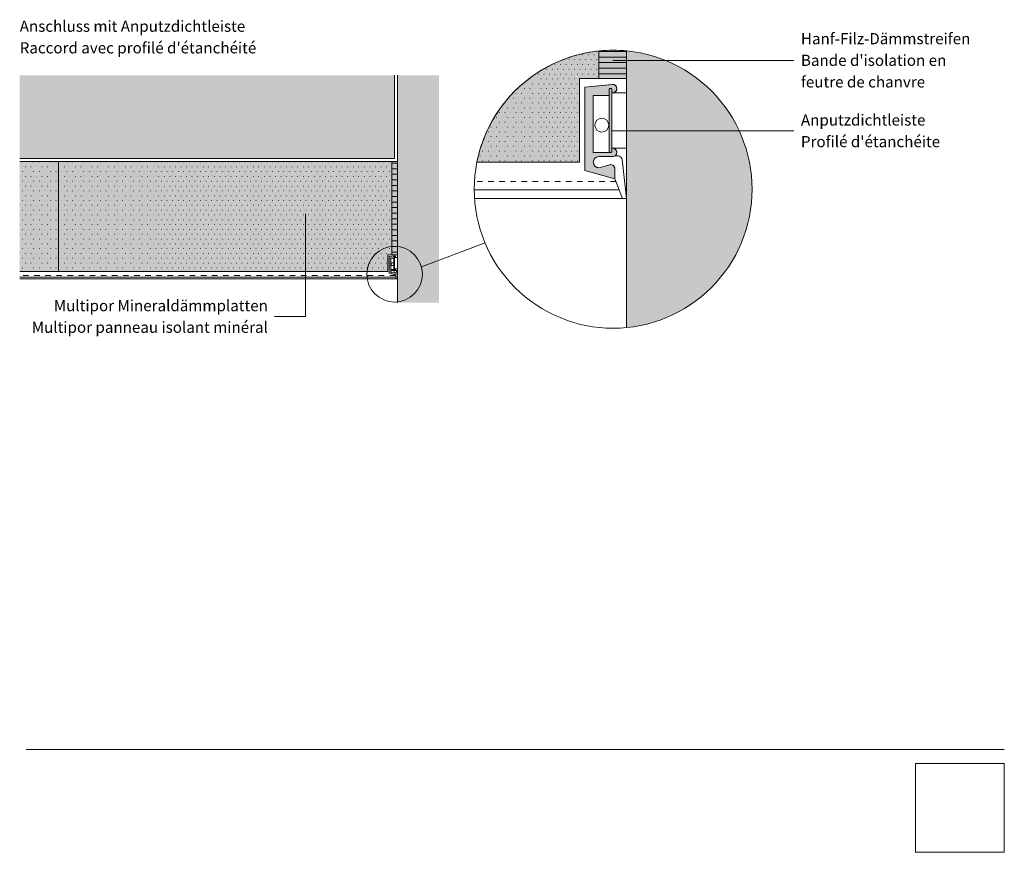
# Model space of a CAD drawing. Units: millimetres. Extents: x 243 to 598, y 264 to 936.
# Drawn here: x 243 to 598, y 264 to 563 of the extents above; entities that cross this region are included whole.
import ezdxf

# ---------------------------------------------------------------- set-up
doc = ezdxf.new("R2010")
doc.units = ezdxf.units.MM
doc.header["$LTSCALE"] = 2
doc.header["$PDMODE"] = 1
doc.header["$PDSIZE"] = -2
doc.linetypes.add('Ohne Titel-11', pattern=[1.999878, 0.999939, -0.999939])
for name, color, linetype, lineweight in [('0000 Linien', 7, 'Continuous', 18), ('0001 Schraffurenn', 7, 'Continuous', 18), ('0002 Beschriftung', 7, 'Continuous', 18), ('1', 7, 'Continuous', 18), ('Keine', 7, 'Continuous', 18)]:
    doc.layers.add(name, color=color, linetype=linetype, lineweight=lineweight)
doc.styles.add('Calibri (bold)', font='Calibri')
picture_1 = doc.add_image_def('image1.png', size_in_pixel=(709, 709))

# ---------------------------------------------------------------- blocks, each defined once
blk = doc.blocks.new('Gruppe-2')
at = {"layer": '0000 Linien', "linetype": 'Continuous', "lineweight": 0, "transparency": 33554687}
blk.add_hatch(color=7, dxfattribs=at).paths.add_polyline_path([(-21.5, -1088.9), (-21.5, -1088.9), (-21.5, -1110.9), (-21.5, -1111), (-21.5, -1111), (-21.5, -1111), (-21.5, -1111), (-21.5, -1111.1), (-21.5, -1111.1), (-21.4, -1111.1), (-21.4, -1111.1), (-21.4, -1111.2), (-21.4, -1111.2), (-21.4, -1111.2), (-21.4, -1111.2), (-21.4, -1111.2), (-21.4, -1111.3), (-21.3, -1111.3), (-21.3, -1111.3), (-21.3, -1111.3), (-21.3, -1111.3), (-21.3, -1111.3), (-21.3, -1111.4), (-21.2, -1111.4), (-21.2, -1111.4), (-21.2, -1111.4), (-21.2, -1111.4), (-21.1, -1111.4), (-21.1, -1111.4), (-21.1, -1111.4), (-21.1, -1111.4), (-21, -1111.4), (-21, -1111.4), (-21, -1111.4), (-21, -1111.4), (-20.9, -1111.4), (-20.9, -1111.4), (-20.9, -1111.4), (-20.9, -1111.4), (-20.9, -1111.4), (-20.8, -1111.4), (-20.8, -1111.4), (-20.8, -1111.4), (-20.8, -1111.4), (-20.7, -1111.4), (-20.7, -1111.4), (-20.7, -1111.4), (-20.7, -1111.3), (-20.7, -1111.3), (-20.6, -1111.3), (-20.6, -1111.3), (-20.6, -1111.3), (-20.6, -1111.3), (-20.6, -1111.2), (-20.6, -1111.2), (-20.5, -1111.2), (-20.5, -1111.2), (-20.5, -1111.2), (-20.5, -1111.1), (-20.5, -1111.1), (-20.5, -1111.1), (-20.5, -1111.1), (-20.5, -1111), (-20.5, -1111), (-20.5, -1111), (-20.5, -1111), (-20.5, -1110.9), (-20.5, -1088.9), (-20.5, -1088.9), (-20.5, -1088.9), (-20.5, -1088.9), (-20.5, -1088.8), (-20.5, -1088.8), (-20.5, -1088.8), (-20.5, -1088.8), (-20.5, -1088.8), (-20.5, -1088.7), (-20.5, -1088.7), (-20.5, -1088.7), (-20.6, -1088.7), (-20.6, -1088.6), (-20.6, -1088.6), (-20.6, -1088.6), (-20.6, -1088.6), (-20.6, -1088.6), (-20.7, -1088.6), (-20.7, -1088.5), (-20.7, -1088.5), (-20.7, -1088.5), (-20.7, -1088.5), (-20.8, -1088.5), (-20.8, -1088.5), (-20.8, -1088.5), (-20.8, -1088.5), (-20.9, -1088.5), (-20.9, -1088.5), (-20.9, -1088.5), (-20.9, -1088.4), (-20.9, -1088.4), (-21, -1088.4), (-21, -1088.4), (-21, -1088.4), (-21, -1088.5), (-21.1, -1088.5), (-21.1, -1088.5), (-21.1, -1088.5), (-21.1, -1088.5), (-21.2, -1088.5), (-21.2, -1088.5), (-21.2, -1088.5), (-21.2, -1088.5), (-21.3, -1088.5), (-21.3, -1088.5), (-21.3, -1088.6), (-21.3, -1088.6), (-21.3, -1088.6), (-21.3, -1088.6), (-21.4, -1088.6), (-21.4, -1088.6), (-21.4, -1088.7), (-21.4, -1088.7), (-21.4, -1088.7), (-21.4, -1088.7), (-21.4, -1088.8), (-21.4, -1088.8), (-21.5, -1088.8), (-21.5, -1088.8), (-21.5, -1088.8), (-21.5, -1088.9), (-21.5, -1088.9)])
at = {"layer": 'Keine', "linetype": 'Continuous', "lineweight": 0, "true_color": 0xeeeeee, "transparency": 33554687}
h = blk.add_hatch(color=7, dxfattribs=at)
edge = h.paths.add_edge_path()
edge.add_arc((-21, -1110.9), 0.5, 315, 360, ccw=False)
edge.add_arc((-21, -1110.9), 0.5, 270, 315, ccw=False)
edge.add_line((-21, -1111.4), (-27.2, -1111.4))
edge.add_line((-27.2, -1111.4), (-27.2, -1090.9))
edge.add_line((-27.2, -1090.9), (-21.5, -1090.9))
edge.add_line((-21.5, -1090.9), (-21.5, -1088.9))
edge.add_arc((-21, -1088.9), 0.5, 90, 180, ccw=False)
edge.add_arc((-21, -1088.9), 0.5, 0, 90, ccw=False)
edge.add_line((-20.5, -1088.9), (-20.5, -1089.9))
edge.add_line((-20.5, -1089.9), (-20.2, -1089.9))
edge.add_arc((-20.2, -1088.4), 1.5, 270, 333.8457)
edge.add_arc((-20.2, -1088.4), 1.5, 333.8457, 397.6913)
edge.add_arc((-20.2, -1088.4), 1.5, 37.6913, 101.537)
edge.add_line((-20.5, -1087), (-20.5, -1087))
edge.add_line((-20.5, -1087), (-30.2, -1087.9))
edge.add_line((-30.2, -1087.9), (-30.2, -1117.9))
edge.add_line((-30.2, -1117.9), (-19.4, -1120.9))
edge.add_line((-19.4, -1120.9), (-19.4, -1117.3))
edge.add_arc((-20.9, -1117.3), 1.5, 0, 60)
edge.add_arc((-20.9, -1117.3), 1.5, 60, 120)
edge.add_line((-21.6, -1116), (-25.2, -1116.9))
edge.add_arc((-25.2, -1114.9), 2, 180, 270, ccw=False)
edge.add_arc((-25.2, -1114.9), 2, 90, 180, ccw=False)
edge.add_line((-25.2, -1112.9), (-20.2, -1112.9))
edge.add_arc((-20.2, -1111.4), 1.5, 270, 360)
edge.add_arc((-20.2, -1111.4), 1.5, 360, 450)
edge.add_line((-20.2, -1109.9), (-20.5, -1109.9))
edge.add_line((-20.5, -1109.9), (-20.5, -1110.9))
at = {"layer": 'Keine', "linetype": 'Continuous', "lineweight": 0, "transparency": 33554687}
blk.add_hatch(color=7, dxfattribs=at).paths.add_polyline_path([(-21, -1111.4), (-21, -1111.4), (-21, -1111.4), (-21, -1111.4), (-21, -1111.4), (-21, -1111.4), (-21, -1111.4), (-21.1, -1111.4), (-21.1, -1111.4), (-21.1, -1111.4), (-21.1, -1111.4), (-21.1, -1111.4), (-21.1, -1111.4), (-21.1, -1111.4), (-21.1, -1111.4), (-21.2, -1111.4), (-21.2, -1111.4), (-21.2, -1111.4), (-21.2, -1111.4), (-21.2, -1111.4), (-21.2, -1111.4), (-21.2, -1111.4), (-21.2, -1111.4), (-21.2, -1111.4), (-21.3, -1111.4), (-21.3, -1111.4), (-21.3, -1111.3), (-21.3, -1111.3), (-21.3, -1111.3), (-21.3, -1111.3), (-21.3, -1111.3), (-21.3, -1111.3), (-21.3, -1111.3), (-21.3, -1111.3), (-21.3, -1111.3), (-21.4, -1111.3), (-21.4, -1111.3), (-21.4, -1111.3), (-21.4, -1111.2), (-21.4, -1111.2), (-21.4, -1111.2), (-21.4, -1111.2), (-21.4, -1111.2), (-21.4, -1111.2), (-21.4, -1111.2), (-21.4, -1111.2), (-21.4, -1111.2), (-21.4, -1111.1), (-21.4, -1111.1), (-21.4, -1111.1), (-21.4, -1111.1), (-21.4, -1111.1), (-21.5, -1111.1), (-21.5, -1111.1), (-21.5, -1111.1), (-21.5, -1111.1), (-21.5, -1111), (-21.5, -1111), (-21.5, -1111), (-21.5, -1111), (-21.5, -1111), (-21.5, -1111), (-21.5, -1111), (-21.5, -1111), (-21.5, -1110.9)])
at = {"layer": '0000 Linien', "linetype": 'Continuous', "lineweight": 13, "transparency": 33554687}
for p, q in [((-20.2, -1086.9), (-30.2, -1087.9)), ((-30.2, -1087.9), (-30.2, -1117.9)), ((-27.2, -1111.4), (-27.2, -1090.9)), ((-27.2, -1090.9), (-21.5, -1090.9)), ((-21.5, -1088.9), (-21.5, -1110.9)), ((-20.5, -1088.9), (-20.5, -1110.9)), ((-15.2, -1089.9), (-20.5, -1089.9)), ((-15.2, -1089.9), (-15.2, -1109.9)), ((-20.2, -1112.9), (-25.2, -1112.9)), ((-21.6, -1116), (-25.2, -1116.9)), ((-21.5, -1111.4), (-21, -1111.4)), ((-15.2, -1109.9), (-20.5, -1109.9)), ((-16.8, -1114), (-15.2, -1127.9)), ((-19.4, -1120.9), (-30.2, -1117.9)), ((-19.4, -1117.3), (-19.4, -1120.9)), ((-19.4, -1120.9), (-16.7, -1127.9)), ((-16.7, -1127.9), (-15.2, -1127.9))]:
    blk.add_line(p, q, dxfattribs=at)
at = {"layer": '0000 Linien', "linetype": 'Continuous', "lineweight": 13, "transparency": 33554687, "flags": 128}
blk.add_lwpolyline([(-21.5, -1088.9), (-21.5, -1088.9), (-21.5, -1110.9), (-21.5, -1111), (-21.5, -1111), (-21.5, -1111), (-21.5, -1111), (-21.5, -1111.1), (-21.5, -1111.1), (-21.4, -1111.1), (-21.4, -1111.1), (-21.4, -1111.2), (-21.4, -1111.2), (-21.4, -1111.2), (-21.4, -1111.2), (-21.4, -1111.2), (-21.4, -1111.3), (-21.3, -1111.3), (-21.3, -1111.3), (-21.3, -1111.3), (-21.3, -1111.3), (-21.3, -1111.3), (-21.3, -1111.4), (-21.2, -1111.4), (-21.2, -1111.4), (-21.2, -1111.4), (-21.2, -1111.4), (-21.1, -1111.4), (-21.1, -1111.4), (-21.1, -1111.4), (-21.1, -1111.4), (-21, -1111.4), (-21, -1111.4), (-21, -1111.4), (-21, -1111.4), (-20.9, -1111.4), (-20.9, -1111.4), (-20.9, -1111.4), (-20.9, -1111.4), (-20.9, -1111.4), (-20.8, -1111.4), (-20.8, -1111.4), (-20.8, -1111.4), (-20.8, -1111.4), (-20.7, -1111.4), (-20.7, -1111.4), (-20.7, -1111.4), (-20.7, -1111.3), (-20.7, -1111.3), (-20.6, -1111.3), (-20.6, -1111.3), (-20.6, -1111.3), (-20.6, -1111.3), (-20.6, -1111.2), (-20.6, -1111.2), (-20.5, -1111.2), (-20.5, -1111.2), (-20.5, -1111.2), (-20.5, -1111.1), (-20.5, -1111.1), (-20.5, -1111.1), (-20.5, -1111.1), (-20.5, -1111), (-20.5, -1111), (-20.5, -1111), (-20.5, -1111), (-20.5, -1110.9), (-20.5, -1088.9), (-20.5, -1088.9), (-20.5, -1088.9), (-20.5, -1088.9), (-20.5, -1088.8), (-20.5, -1088.8), (-20.5, -1088.8), (-20.5, -1088.8), (-20.5, -1088.8), (-20.5, -1088.7), (-20.5, -1088.7), (-20.5, -1088.7), (-20.6, -1088.7), (-20.6, -1088.6), (-20.6, -1088.6), (-20.6, -1088.6), (-20.6, -1088.6), (-20.6, -1088.6), (-20.7, -1088.6), (-20.7, -1088.5), (-20.7, -1088.5), (-20.7, -1088.5), (-20.7, -1088.5), (-20.8, -1088.5), (-20.8, -1088.5), (-20.8, -1088.5), (-20.8, -1088.5), (-20.9, -1088.5), (-20.9, -1088.5), (-20.9, -1088.5), (-20.9, -1088.4), (-20.9, -1088.4), (-21, -1088.4), (-21, -1088.4), (-21, -1088.4), (-21, -1088.5), (-21.1, -1088.5), (-21.1, -1088.5), (-21.1, -1088.5), (-21.1, -1088.5), (-21.2, -1088.5), (-21.2, -1088.5), (-21.2, -1088.5), (-21.2, -1088.5), (-21.3, -1088.5), (-21.3, -1088.5), (-21.3, -1088.6), (-21.3, -1088.6), (-21.3, -1088.6), (-21.3, -1088.6), (-21.4, -1088.6), (-21.4, -1088.6), (-21.4, -1088.7), (-21.4, -1088.7), (-21.4, -1088.7), (-21.4, -1088.7), (-21.4, -1088.8), (-21.4, -1088.8), (-21.5, -1088.8), (-21.5, -1088.8), (-21.5, -1088.8), (-21.5, -1088.9), (-21.5, -1088.9)], close=True, dxfattribs=at)
at = {"layer": '0000 Linien', "linetype": 'Continuous', "lineweight": 13, "transparency": 33554687}
for centre, radius, start, end in [((-20.2, -1088.4), 1.5, 270, 90), ((-25.2, -1114.9), 2, 90, 270), ((-20.9, -1117.3), 1.5, 0, 120), ((-20.2, -1111.4), 1.5, 270, 90), ((-18.7, -1114.6), 2, 17.3021, 113.439)]:
    blk.add_arc(centre, radius, start, end, dxfattribs=at)
at = {"layer": '0001 Schraffurenn', "color": 7, "linetype": 'Continuous', "lineweight": 13, "transparency": 33554687, "flags": 128}
for points in [[(-30.2, -1117.9), (-19.4, -1120.9), (-19.4, -1117.3, 0.57735), (-21.6, -1116), (-25.2, -1116.9), (-25.2, -1116.9, -0.414214), (-27.2, -1114.9, -0.414214), (-25.2, -1112.9), (-20.2, -1112.9, 0.414214), (-18.7, -1111.4, 0.414214), (-20.2, -1109.9), (-20.5, -1109.9), (-20.5, -1110.9, -0.414214), (-21, -1111.4), (-27.2, -1111.4), (-27.2, -1090.9), (-21.5, -1090.9), (-21.5, -1088.9, -0.414214), (-21, -1088.4, -0.414214), (-20.5, -1088.9), (-20.5, -1089.9), (-20.2, -1089.9, 0.414214), (-18.7, -1088.4, 0.414214), (-20.2, -1086.9), (-30.2, -1087.9)], [(-27.2, -1090.9), (-27.2, -1111.4), (-21, -1111.4, -0.414214), (-21.5, -1110.9), (-21.5, -1090.9)], [(-21.5, -1110.9, 0.414214), (-21, -1111.4, 0.414214), (-20.5, -1110.9), (-20.5, -1088.9, 0.414214), (-21, -1088.4, 0.414214), (-21.5, -1088.9)], [(-15.2, -1127.9), (-16.8, -1114, 0.445945), (-19.5, -1112.8, -0.122125), (-20.2, -1112.9), (-25.2, -1112.9, 0.414214), (-27.2, -1114.9, 0.414214), (-25.2, -1116.9), (-21.6, -1116, -0.57735), (-19.4, -1117.3), (-19.4, -1120.9), (-16.7, -1127.9)]]:
    blk.add_lwpolyline(points, format="xyb", close=True, dxfattribs=at)
blk.add_lwpolyline([(-20.5, -1089.9), (-20.5, -1109.9), (-15.2, -1109.9), (-15.2, -1089.9)], close=True, dxfattribs=at)
at = {"layer": '0002 Beschriftung', "linetype": 'Continuous', "lineweight": 13, "transparency": 33554687, "flags": 128}
blk.add_lwpolyline([(-24.1, -1099.1), (-25, -1099.3), (-25.8, -1099.8), (-26.4, -1100.7), (-26.6, -1101.6), (-26.4, -1102.6), (-25.8, -1103.4), (-25, -1103.9), (-24.1, -1104.1), (-23.1, -1103.9), (-22.3, -1103.4), (-21.8, -1102.6), (-21.6, -1101.6), (-21.8, -1100.7), (-22.3, -1099.8), (-23.1, -1099.3)], close=True, dxfattribs=at)
at = {"layer": '0002 Beschriftung', "linetype": 'Continuous', "lineweight": 13, "transparency": 33554687}
blk.add_circle((-24.1, -1101.6), 2.5, dxfattribs=at)
at = {"layer": 'Keine', "color": 7, "linetype": 'Continuous', "lineweight": 13, "transparency": 33554687, "flags": 128}
blk.add_lwpolyline([(-20.5, -1110.9, -0.198912), (-20.6, -1111.3, -0.198912), (-21, -1111.4), (-27.2, -1111.4), (-27.2, -1090.9), (-21.5, -1090.9), (-21.5, -1088.9, -0.414214), (-21, -1088.4, -0.414214), (-20.5, -1088.9), (-20.5, -1089.9), (-20.2, -1089.9, 0.286017), (-18.8, -1089.1, 0.286017), (-19, -1087.5, 0.286017), (-20.5, -1087), (-20.5, -1087), (-30.2, -1087.9), (-30.2, -1117.9), (-19.4, -1120.9), (-19.4, -1117.3, 0.267949), (-20.1, -1116, 0.267949), (-21.6, -1116), (-25.2, -1116.9, -0.414214), (-27.2, -1114.9, -0.414214), (-25.2, -1112.9), (-20.2, -1112.9, 0.414214), (-18.7, -1111.4, 0.414214), (-20.2, -1109.9), (-20.5, -1109.9)], format="xyb", close=True, dxfattribs=at)
blk.add_lwpolyline([(-21, -1111.4), (-21, -1111.4), (-21, -1111.4), (-21, -1111.4), (-21, -1111.4), (-21, -1111.4), (-21, -1111.4), (-21.1, -1111.4), (-21.1, -1111.4), (-21.1, -1111.4), (-21.1, -1111.4), (-21.1, -1111.4), (-21.1, -1111.4), (-21.1, -1111.4), (-21.1, -1111.4), (-21.2, -1111.4), (-21.2, -1111.4), (-21.2, -1111.4), (-21.2, -1111.4), (-21.2, -1111.4), (-21.2, -1111.4), (-21.2, -1111.4), (-21.2, -1111.4), (-21.2, -1111.4), (-21.3, -1111.4), (-21.3, -1111.4), (-21.3, -1111.3), (-21.3, -1111.3), (-21.3, -1111.3), (-21.3, -1111.3), (-21.3, -1111.3), (-21.3, -1111.3), (-21.3, -1111.3), (-21.3, -1111.3), (-21.3, -1111.3), (-21.4, -1111.3), (-21.4, -1111.3), (-21.4, -1111.3), (-21.4, -1111.2), (-21.4, -1111.2), (-21.4, -1111.2), (-21.4, -1111.2), (-21.4, -1111.2), (-21.4, -1111.2), (-21.4, -1111.2), (-21.4, -1111.2), (-21.4, -1111.2), (-21.4, -1111.1), (-21.4, -1111.1), (-21.4, -1111.1), (-21.4, -1111.1), (-21.4, -1111.1), (-21.5, -1111.1), (-21.5, -1111.1), (-21.5, -1111.1), (-21.5, -1111.1), (-21.5, -1111), (-21.5, -1111), (-21.5, -1111), (-21.5, -1111), (-21.5, -1111), (-21.5, -1111), (-21.5, -1111), (-21.5, -1111), (-21.5, -1110.9)], dxfattribs=at)
blk = doc.blocks.new('Gruppe-5')
at = {"layer": '0000 Linien', "linetype": 'Continuous', "lineweight": 0, "transparency": 33554687}
blk.add_hatch(color=7, dxfattribs=at).paths.add_polyline_path([(73.14, -157.65), (73.14, -157.67), (73.14, -179.67), (73.14, -179.7), (73.14, -179.72), (73.14, -179.75), (73.15, -179.77), (73.15, -179.8), (73.16, -179.82), (73.17, -179.84), (73.18, -179.87), (73.19, -179.89), (73.2, -179.91), (73.21, -179.93), (73.22, -179.95), (73.24, -179.97), (73.25, -179.99), (73.27, -180.01), (73.29, -180.03), (73.3, -180.05), (73.32, -180.06), (73.34, -180.08), (73.36, -180.09), (73.38, -180.1), (73.4, -180.12), (73.43, -180.13), (73.45, -180.14), (73.47, -180.15), (73.49, -180.15), (73.52, -180.16), (73.54, -180.17), (73.57, -180.17), (73.59, -180.17), (73.61, -180.17), (73.64, -180.17), (73.66, -180.17), (73.69, -180.17), (73.71, -180.17), (73.74, -180.17), (73.76, -180.16), (73.78, -180.15), (73.81, -180.15), (73.83, -180.14), (73.85, -180.13), (73.87, -180.12), (73.9, -180.1), (73.92, -180.09), (73.94, -180.08), (73.96, -180.06), (73.97, -180.05), (73.99, -180.03), (74.01, -180.01), (74.03, -179.99), (74.04, -179.97), (74.05, -179.95), (74.07, -179.93), (74.08, -179.91), (74.09, -179.89), (74.1, -179.87), (74.11, -179.84), (74.12, -179.82), (74.12, -179.8), (74.13, -179.77), (74.13, -179.75), (74.14, -179.72), (74.14, -179.7), (74.14, -179.67), (74.14, -157.67), (74.14, -157.65), (74.14, -157.63), (74.13, -157.6), (74.13, -157.58), (74.12, -157.55), (74.12, -157.53), (74.11, -157.51), (74.1, -157.48), (74.09, -157.46), (74.08, -157.44), (74.07, -157.42), (74.05, -157.4), (74.04, -157.38), (74.03, -157.36), (74.01, -157.34), (73.99, -157.32), (73.97, -157.3), (73.96, -157.29), (73.94, -157.27), (73.92, -157.26), (73.9, -157.25), (73.87, -157.23), (73.85, -157.22), (73.83, -157.21), (73.81, -157.2), (73.78, -157.2), (73.76, -157.19), (73.74, -157.18), (73.71, -157.18), (73.69, -157.18), (73.66, -157.18), (73.64, -157.17), (73.61, -157.18), (73.59, -157.18), (73.57, -157.18), (73.54, -157.18), (73.52, -157.19), (73.49, -157.2), (73.47, -157.2), (73.45, -157.21), (73.43, -157.22), (73.4, -157.23), (73.38, -157.25), (73.36, -157.26), (73.34, -157.27), (73.32, -157.29), (73.3, -157.3), (73.29, -157.32), (73.27, -157.34), (73.25, -157.36), (73.24, -157.38), (73.22, -157.4), (73.21, -157.42), (73.2, -157.44), (73.19, -157.46), (73.18, -157.48), (73.17, -157.51), (73.16, -157.53), (73.15, -157.55), (73.15, -157.58), (73.14, -157.6), (73.14, -157.63)])
at = {"layer": 'Keine', "linetype": 'Continuous', "lineweight": 0, "true_color": 0xeeeeee, "transparency": 33554687}
h = blk.add_hatch(color=7, dxfattribs=at)
edge = h.paths.add_edge_path()
edge.add_arc((73.64, -179.67), 0.5, 315, 360, ccw=False)
edge.add_arc((73.64, -179.67), 0.5, 270, 315, ccw=False)
edge.add_line((73.64, -180.17), (67.44, -180.17))
edge.add_line((67.44, -180.17), (67.44, -159.67))
edge.add_line((67.44, -159.67), (73.14, -159.67))
edge.add_line((73.14, -159.67), (73.14, -157.67))
edge.add_arc((73.64, -157.67), 0.5, 90, 180, ccw=False)
edge.add_arc((73.64, -157.67), 0.5, 0, 90, ccw=False)
edge.add_line((74.14, -157.67), (74.14, -158.67))
edge.add_line((74.14, -158.67), (74.44, -158.67))
edge.add_arc((74.44, -157.17), 1.5, 270, 333.8457)
edge.add_arc((74.44, -157.17), 1.5, 333.8457, 397.6913)
edge.add_arc((74.44, -157.17), 1.5, 37.6913, 101.537)
edge.add_line((74.14, -155.7), (74.14, -155.7))
edge.add_line((74.14, -155.7), (64.44, -156.67))
edge.add_line((64.44, -156.67), (64.44, -186.67))
edge.add_line((64.44, -186.67), (75.22, -189.64))
edge.add_line((75.22, -189.64), (75.22, -186.03))
edge.add_arc((73.72, -186.03), 1.5, 0, 60)
edge.add_arc((73.72, -186.03), 1.5, 60, 120)
edge.add_line((72.97, -184.73), (69.44, -185.67))
edge.add_arc((69.44, -183.67), 2, 180, 270, ccw=False)
edge.add_arc((69.44, -183.67), 2, 90, 180, ccw=False)
edge.add_line((69.44, -181.67), (74.44, -181.67))
edge.add_arc((74.44, -180.17), 1.5, 270, 360)
edge.add_arc((74.44, -180.17), 1.5, 360, 450)
edge.add_line((74.44, -178.67), (74.14, -178.67))
edge.add_line((74.14, -178.67), (74.14, -179.67))
at = {"layer": 'Keine', "linetype": 'Continuous', "lineweight": 0, "transparency": 33554687}
blk.add_hatch(color=7, dxfattribs=at).paths.add_polyline_path([(73.64, -180.17), (73.63, -180.17), (73.61, -180.17), (73.6, -180.17), (73.59, -180.17), (73.58, -180.17), (73.57, -180.17), (73.55, -180.17), (73.54, -180.17), (73.53, -180.16), (73.52, -180.16), (73.51, -180.16), (73.49, -180.15), (73.48, -180.15), (73.47, -180.15), (73.46, -180.14), (73.45, -180.14), (73.44, -180.13), (73.43, -180.13), (73.41, -180.12), (73.4, -180.12), (73.39, -180.11), (73.38, -180.1), (73.37, -180.1), (73.36, -180.09), (73.35, -180.08), (73.34, -180.08), (73.33, -180.07), (73.32, -180.06), (73.31, -180.05), (73.3, -180.05), (73.29, -180.04), (73.29, -180.03), (73.28, -180.02), (73.27, -180.01), (73.26, -180), (73.25, -179.99), (73.24, -179.98), (73.24, -179.97), (73.23, -179.96), (73.22, -179.95), (73.22, -179.94), (73.21, -179.93), (73.2, -179.92), (73.2, -179.91), (73.19, -179.9), (73.19, -179.89), (73.18, -179.88), (73.18, -179.87), (73.17, -179.85), (73.17, -179.84), (73.16, -179.83), (73.16, -179.82), (73.16, -179.81), (73.15, -179.8), (73.15, -179.78), (73.15, -179.77), (73.15, -179.76), (73.14, -179.75), (73.14, -179.74), (73.14, -179.72), (73.14, -179.71), (73.14, -179.7), (73.14, -179.69), (73.14, -179.67)])
at = {"layer": '0000 Linien', "linetype": 'Continuous', "transparency": 33554687}
for p, q in [((74.44, -155.67), (64.44, -156.67)), ((64.44, -156.67), (64.44, -186.67)), ((73.14, -157.67), (73.14, -179.67)), ((74.14, -157.67), (74.14, -179.67)), ((79.44, -158.67), (74.14, -158.67)), ((79.44, -158.67), (79.44, -178.67)), ((67.44, -180.17), (67.44, -159.67)), ((67.44, -159.67), (73.14, -159.67)), ((73.14, -180.17), (73.64, -180.17)), ((79.44, -178.67), (74.14, -178.67)), ((74.44, -181.67), (69.44, -181.67)), ((77.84, -182.74), (79.44, -196.67)), ((75.22, -189.64), (64.44, -186.67)), ((72.97, -184.73), (69.44, -185.67)), ((75.22, -186.03), (75.22, -189.64)), ((75.22, -189.64), (77.94, -196.67)), ((77.94, -196.67), (79.44, -196.67))]:
    blk.add_line(p, q, dxfattribs=at)
at = {"layer": '0000 Linien', "linetype": 'Continuous', "transparency": 33554687, "flags": 128}
blk.add_lwpolyline([(73.14, -157.65), (73.14, -157.67), (73.14, -179.67), (73.14, -179.7), (73.14, -179.72), (73.14, -179.75), (73.15, -179.77), (73.15, -179.8), (73.16, -179.82), (73.17, -179.84), (73.18, -179.87), (73.19, -179.89), (73.2, -179.91), (73.21, -179.93), (73.22, -179.95), (73.24, -179.97), (73.25, -179.99), (73.27, -180.01), (73.29, -180.03), (73.3, -180.05), (73.32, -180.06), (73.34, -180.08), (73.36, -180.09), (73.38, -180.1), (73.4, -180.12), (73.43, -180.13), (73.45, -180.14), (73.47, -180.15), (73.49, -180.15), (73.52, -180.16), (73.54, -180.17), (73.57, -180.17), (73.59, -180.17), (73.61, -180.17), (73.64, -180.17), (73.66, -180.17), (73.69, -180.17), (73.71, -180.17), (73.74, -180.17), (73.76, -180.16), (73.78, -180.15), (73.81, -180.15), (73.83, -180.14), (73.85, -180.13), (73.87, -180.12), (73.9, -180.1), (73.92, -180.09), (73.94, -180.08), (73.96, -180.06), (73.97, -180.05), (73.99, -180.03), (74.01, -180.01), (74.03, -179.99), (74.04, -179.97), (74.05, -179.95), (74.07, -179.93), (74.08, -179.91), (74.09, -179.89), (74.1, -179.87), (74.11, -179.84), (74.12, -179.82), (74.12, -179.8), (74.13, -179.77), (74.13, -179.75), (74.14, -179.72), (74.14, -179.7), (74.14, -179.67), (74.14, -157.67), (74.14, -157.65), (74.14, -157.63), (74.13, -157.6), (74.13, -157.58), (74.12, -157.55), (74.12, -157.53), (74.11, -157.51), (74.1, -157.48), (74.09, -157.46), (74.08, -157.44), (74.07, -157.42), (74.05, -157.4), (74.04, -157.38), (74.03, -157.36), (74.01, -157.34), (73.99, -157.32), (73.97, -157.3), (73.96, -157.29), (73.94, -157.27), (73.92, -157.26), (73.9, -157.25), (73.87, -157.23), (73.85, -157.22), (73.83, -157.21), (73.81, -157.2), (73.78, -157.2), (73.76, -157.19), (73.74, -157.18), (73.71, -157.18), (73.69, -157.18), (73.66, -157.18), (73.64, -157.17), (73.61, -157.18), (73.59, -157.18), (73.57, -157.18), (73.54, -157.18), (73.52, -157.19), (73.49, -157.2), (73.47, -157.2), (73.45, -157.21), (73.43, -157.22), (73.4, -157.23), (73.38, -157.25), (73.36, -157.26), (73.34, -157.27), (73.32, -157.29), (73.3, -157.3), (73.29, -157.32), (73.27, -157.34), (73.25, -157.36), (73.24, -157.38), (73.22, -157.4), (73.21, -157.42), (73.2, -157.44), (73.19, -157.46), (73.18, -157.48), (73.17, -157.51), (73.16, -157.53), (73.15, -157.55), (73.15, -157.58), (73.14, -157.6), (73.14, -157.63)], close=True, dxfattribs=at)
at = {"layer": '0000 Linien', "linetype": 'Continuous', "transparency": 33554687}
for centre, radius, start, end in [((74.44, -157.17), 1.5, 270, 90), ((74.44, -180.17), 1.5, 270, 90), ((69.44, -183.67), 2, 90, 270), ((75.94, -183.34), 2, 17.3021, 113.439), ((73.72, -186.03), 1.5, 0, 120)]:
    blk.add_arc(centre, radius, start, end, dxfattribs=at)
at = {"layer": '0002 Beschriftung', "linetype": 'Continuous', "transparency": 33554687}
blk.add_circle((70.54, -170.34), 2.5, dxfattribs=at)
at = {"layer": 'Keine', "color": 7, "linetype": 'Continuous', "lineweight": 18, "transparency": 33554687, "flags": 128}
blk.add_lwpolyline([(74.14, -179.67, -0.198912), (73.99, -180.03, -0.198912), (73.64, -180.17), (67.44, -180.17), (67.44, -159.67), (73.14, -159.67), (73.14, -157.67, -0.414214), (73.64, -157.17, -0.414214), (74.14, -157.67), (74.14, -158.67), (74.44, -158.67, 0.286017), (75.79, -157.84, 0.286017), (75.63, -156.26, 0.286017), (74.14, -155.7), (74.14, -155.7), (64.44, -156.67), (64.44, -186.67), (75.22, -189.64), (75.22, -186.03, 0.267949), (74.47, -184.73, 0.267949), (72.97, -184.73), (69.44, -185.67, -0.414214), (67.44, -183.67, -0.414214), (69.44, -181.67), (74.44, -181.67, 0.414214), (75.94, -180.17, 0.414214), (74.44, -178.67), (74.14, -178.67)], format="xyb", close=True, dxfattribs=at)
blk.add_lwpolyline([(73.64, -180.17), (73.63, -180.17), (73.61, -180.17), (73.6, -180.17), (73.59, -180.17), (73.58, -180.17), (73.57, -180.17), (73.55, -180.17), (73.54, -180.17), (73.53, -180.16), (73.52, -180.16), (73.51, -180.16), (73.49, -180.15), (73.48, -180.15), (73.47, -180.15), (73.46, -180.14), (73.45, -180.14), (73.44, -180.13), (73.43, -180.13), (73.41, -180.12), (73.4, -180.12), (73.39, -180.11), (73.38, -180.1), (73.37, -180.1), (73.36, -180.09), (73.35, -180.08), (73.34, -180.08), (73.33, -180.07), (73.32, -180.06), (73.31, -180.05), (73.3, -180.05), (73.29, -180.04), (73.29, -180.03), (73.28, -180.02), (73.27, -180.01), (73.26, -180), (73.25, -179.99), (73.24, -179.98), (73.24, -179.97), (73.23, -179.96), (73.22, -179.95), (73.22, -179.94), (73.21, -179.93), (73.2, -179.92), (73.2, -179.91), (73.19, -179.9), (73.19, -179.89), (73.18, -179.88), (73.18, -179.87), (73.17, -179.85), (73.17, -179.84), (73.16, -179.83), (73.16, -179.82), (73.16, -179.81), (73.15, -179.8), (73.15, -179.78), (73.15, -179.77), (73.15, -179.76), (73.14, -179.75), (73.14, -179.74), (73.14, -179.72), (73.14, -179.71), (73.14, -179.7), (73.14, -179.69), (73.14, -179.67)], dxfattribs=at)
blk = doc.blocks.new('Gruppe-6')
at = {"layer": 'Keine', "linetype": 'Continuous', "lineweight": 0, "true_color": 0xffffcc, "transparency": 33554687}
blk.add_hatch(color=7, dxfattribs=at).paths.add_polyline_path([(25.83, -182.45), (25.57, -183.65), (25.57, -183.67), (62.44, -183.67), (62.44, -153.5), (79.44, -153.5), (79.44, -143.64), (78.29, -143.54), (77.06, -143.46), (75.84, -143.42), (74.61, -143.4), (73.38, -143.42), (72.16, -143.46), (70.93, -143.54), (69.71, -143.64), (68.49, -143.78), (67.28, -143.94), (66.06, -144.14), (64.86, -144.36), (63.66, -144.62), (62.46, -144.9), (61.28, -145.21), (60.1, -145.56), (58.93, -145.93), (57.77, -146.33), (56.62, -146.75), (55.48, -147.21), (54.35, -147.69), (53.23, -148.2), (52.13, -148.74), (51.04, -149.31), (49.97, -149.9), (48.91, -150.52), (47.86, -151.16), (46.83, -151.83), (45.82, -152.52), (44.83, -153.24), (43.85, -153.99), (42.89, -154.75), (41.95, -155.54), (41.03, -156.36), (40.13, -157.19), (39.26, -158.05), (38.4, -158.93), (37.56, -159.83), (36.75, -160.74), (35.96, -161.68), (35.19, -162.64), (34.45, -163.62), (33.73, -164.61), (33.04, -165.62), (32.37, -166.65), (31.73, -167.7), (31.11, -168.76), (30.52, -169.83), (29.95, -170.92), (29.41, -172.03), (28.9, -173.14), (28.42, -174.27), (27.96, -175.41), (27.53, -176.56), (27.14, -177.72), (26.76, -178.89), (26.42, -180.07), (26.11, -181.25)])
at = {"layer": 'Keine', "linetype": 'Continuous', "lineweight": 9, "transparency": 33554687}
h = blk.add_hatch(dxfattribs=at)
h.set_pattern_fill('Aufge_ Boden 1mm SRF', style=0, pattern_type=2)
h.set_pattern_definition([(0, (0, 0), (1, -1.732051), [0.1, -1.9])])
h.paths.add_polyline_path([(25.83, -182.45), (25.57, -183.65), (25.57, -183.67), (62.44, -183.67), (62.44, -153.5), (79.44, -153.5), (79.44, -143.64), (78.29, -143.54), (77.06, -143.46), (75.84, -143.42), (74.61, -143.4), (73.38, -143.42), (72.16, -143.46), (70.93, -143.54), (69.71, -143.64), (68.49, -143.78), (67.28, -143.94), (66.06, -144.14), (64.86, -144.36), (63.66, -144.62), (62.46, -144.9), (61.28, -145.21), (60.1, -145.56), (58.93, -145.93), (57.77, -146.33), (56.62, -146.75), (55.48, -147.21), (54.35, -147.69), (53.23, -148.2), (52.13, -148.74), (51.04, -149.31), (49.97, -149.9), (48.91, -150.52), (47.86, -151.16), (46.83, -151.83), (45.82, -152.52), (44.83, -153.24), (43.85, -153.99), (42.89, -154.75), (41.95, -155.54), (41.03, -156.36), (40.13, -157.19), (39.26, -158.05), (38.4, -158.93), (37.56, -159.83), (36.75, -160.74), (35.96, -161.68), (35.19, -162.64), (34.45, -163.62), (33.73, -164.61), (33.04, -165.62), (32.37, -166.65), (31.73, -167.7), (31.11, -168.76), (30.52, -169.83), (29.95, -170.92), (29.41, -172.03), (28.9, -173.14), (28.42, -174.27), (27.96, -175.41), (27.53, -176.56), (27.14, -177.72), (26.76, -178.89), (26.42, -180.07), (26.11, -181.25)])
at = {"layer": 'Keine', "linetype": 'Continuous', "lineweight": 0, "true_color": 0xeeeeee, "transparency": 33554687}
blk.add_hatch(color=7, dxfattribs=at).paths.add_polyline_path([(79.44, -243.17), (79.89, -243.13), (80.52, -243.06), (80.9, -243.01), (81.24, -242.97), (82.3, -242.82), (83.04, -242.7), (85.18, -242.28), (86.51, -241.97), (88.28, -241.52), (89.74, -241.07), (91.27, -240.56), (92.03, -240.29), (92.78, -240), (93.77, -239.6), (94.9, -239.11), (96.01, -238.6), (97.12, -238.06), (98.21, -237.5), (99.28, -236.91), (100.34, -236.29), (101.39, -235.65), (102.41, -234.98), (103.43, -234.28), (104.42, -233.56), (105.4, -232.82), (106.36, -232.05), (107.29, -231.26), (108.21, -230.45), (109.11, -229.62), (109.99, -228.76), (110.85, -227.88), (111.68, -226.98), (112.5, -226.06), (113.29, -225.12), (114.05, -224.16), (114.8, -223.19), (115.52, -222.19), (116.21, -221.18), (116.88, -220.15), (117.52, -219.11), (118.14, -218.05), (118.73, -216.97), (119.3, -215.88), (119.84, -214.78), (120.35, -213.67), (120.83, -212.54), (121.29, -211.4), (121.71, -210.25), (122.11, -209.09), (122.48, -207.92), (122.82, -206.74), (123.14, -205.55), (123.42, -204.36), (123.68, -203.16), (123.9, -201.95), (124.09, -200.74), (124.26, -199.52), (124.4, -198.3), (124.5, -197.08), (124.58, -195.86), (124.62, -194.63), (124.64, -193.4), (124.62, -192.18), (124.58, -190.95), (124.5, -189.73), (124.4, -188.5), (124.26, -187.28), (124.09, -186.07), (123.9, -184.86), (123.68, -183.65), (123.42, -182.45), (123.14, -181.25), (122.82, -180.07), (122.48, -178.89), (122.11, -177.72), (121.71, -176.56), (121.29, -175.41), (120.83, -174.27), (120.35, -173.14), (119.84, -172.03), (119.3, -170.92), (118.73, -169.83), (118.14, -168.76), (117.52, -167.7), (116.88, -166.65), (116.21, -165.62), (115.52, -164.61), (114.8, -163.62), (114.05, -162.64), (113.29, -161.68), (112.5, -160.74), (111.68, -159.83), (110.85, -158.93), (109.99, -158.05), (109.11, -157.19), (108.21, -156.36), (107.29, -155.54), (106.36, -154.75), (105.4, -153.99), (104.42, -153.24), (103.43, -152.52), (102.41, -151.83), (101.39, -151.16), (100.34, -150.52), (99.28, -149.9), (98.21, -149.31), (97.12, -148.74), (96.01, -148.2), (94.9, -147.69), (93.77, -147.21), (92.63, -146.75), (91.48, -146.33), (90.32, -145.93), (89.15, -145.56), (87.97, -145.21), (86.79, -144.9), (85.59, -144.62), (84.39, -144.36), (83.18, -144.14), (81.97, -143.94), (80.76, -143.78), (79.54, -143.64), (79.46, -143.64)])
at = {"layer": 'Keine', "color": 7, "linetype": 'Continuous', "lineweight": 18, "transparency": 33554687}
blk.add_line((79.44, -243.17), (79.44, -143.64), dxfattribs=at)
at = {"layer": 'Keine', "color": 7, "linetype": 'Ohne Titel-11', "lineweight": 13, "transparency": 33554687}
blk.add_line((75.62, -190.67), (24.69, -190.67), dxfattribs=at)
at = {"layer": 'Keine', "color": 7, "linetype": 'Continuous', "lineweight": 13, "transparency": 33554687}
for p, q in [((76.78, -193.67), (24.61, -193.67)), ((77.94, -196.67), (24.72, -196.67))]:
    blk.add_line(p, q, dxfattribs=at)
at = {"layer": 'Keine', "color": 7, "linetype": 'Continuous', "lineweight": 13, "transparency": 33554687, "flags": 128}
blk.add_lwpolyline([(25.83, -182.45), (25.57, -183.65), (25.57, -183.67), (62.44, -183.67), (62.44, -153.5), (79.44, -153.5), (79.44, -143.64), (78.29, -143.54), (77.06, -143.46), (75.84, -143.42), (74.61, -143.4), (73.38, -143.42), (72.16, -143.46), (70.93, -143.54), (69.71, -143.64), (68.49, -143.78), (67.28, -143.94), (66.06, -144.14), (64.86, -144.36), (63.66, -144.62), (62.46, -144.9), (61.28, -145.21), (60.1, -145.56), (58.93, -145.93), (57.77, -146.33), (56.62, -146.75), (55.48, -147.21), (54.35, -147.69), (53.23, -148.2), (52.13, -148.74), (51.04, -149.31), (49.97, -149.9), (48.91, -150.52), (47.86, -151.16), (46.83, -151.83), (45.82, -152.52), (44.83, -153.24), (43.85, -153.99), (42.89, -154.75), (41.95, -155.54), (41.03, -156.36), (40.13, -157.19), (39.26, -158.05), (38.4, -158.93), (37.56, -159.83), (36.75, -160.74), (35.96, -161.68), (35.19, -162.64), (34.45, -163.62), (33.73, -164.61), (33.04, -165.62), (32.37, -166.65), (31.73, -167.7), (31.11, -168.76), (30.52, -169.83), (29.95, -170.92), (29.41, -172.03), (28.9, -173.14), (28.42, -174.27), (27.96, -175.41), (27.53, -176.56), (27.14, -177.72), (26.76, -178.89), (26.42, -180.07), (26.11, -181.25)], close=True, dxfattribs=at)
at = {"layer": 'Keine', "color": 7, "transparency": 33554687}
blk.add_blockref('Gruppe-5', (0, 0), dxfattribs=at)
at = {"color": 255, "linetype": 'Continuous', "lineweight": 18, "transparency": 33554687}
blk.add_wipeout([(79.44, -143.64), (79.44, -153.5), (69.44, -153.5), (69.44, -143.67)], dxfattribs=at).dxf.layer = 'Keine'
at = {"layer": 'Keine', "color": 7, "linetype": 'Continuous', "lineweight": 18, "transparency": 33554687, "flags": 128}
blk.add_lwpolyline([(24.61, -193.4, -0.414214), (74.61, -143.4, -0.414214), (124.61, -193.4, -0.414214), (74.61, -243.4, -0.414214)], format="xyb", close=True, dxfattribs=at)
blk.add_lwpolyline([(79.44, -143.64), (79.44, -153.5), (69.44, -153.5), (69.44, -143.67)], dxfattribs=at)
at = {"color": 255, "linetype": 'Continuous', "lineweight": 13, "transparency": 33554687}
blk.add_wipeout([(69.46, -143.67), (69.44, -143.67), (69.44, -153.5), (79.44, -153.5), (79.44, -143.64), (79.43, -143.64), (79.43, -143.64)], dxfattribs=at).dxf.layer = 'Keine'
at = {"layer": 'Keine', "linetype": 'Continuous', "lineweight": 0, "transparency": 33554585}
blk.add_hatch(color=7, dxfattribs=at).paths.add_polyline_path([(69.44, -153.5), (79.44, -153.5), (79.44, -143.64), (76.94, -143.46), (74.44, -143.41), (71.9, -143.48), (69.44, -143.67)])
at = {"layer": 'Keine', "linetype": 'Continuous', "lineweight": 9, "transparency": 33554687}
h = blk.add_hatch(dxfattribs=at)
h.set_pattern_fill('Dämmstoff 1mm SRF Horizontal', style=0, pattern_type=2)
h.set_pattern_definition([(0, (0, 0), (1e-16, 2), [])])
h.paths.add_polyline_path([(69.46, -143.67), (69.44, -143.67), (69.44, -153.5), (79.44, -153.5), (79.44, -143.64), (79.43, -143.64), (79.43, -143.64)])
at = {"layer": 'Keine', "color": 7, "linetype": 'Continuous', "lineweight": 13, "transparency": 33554585, "flags": 128}
blk.add_lwpolyline([(69.44, -153.5), (79.44, -153.5), (79.44, -143.64), (76.94, -143.46), (74.44, -143.41), (71.9, -143.48), (69.44, -143.67)], close=True, dxfattribs=at)
at = {"layer": 'Keine', "color": 7, "linetype": 'Continuous', "lineweight": 13, "transparency": 33554687, "flags": 128}
blk.add_lwpolyline([(69.46, -143.67), (69.44, -143.67), (69.44, -153.5), (79.44, -153.5), (79.44, -143.64), (79.43, -143.64), (79.43, -143.64)], dxfattribs=at)

msp = doc.modelspace()

# ---------------------------------------------------------------- linework, layer by layer
at = {"layer": '1', "lineweight": 13, "transparency": 33554534}
msp.add_line((257.35, 512.45), (257.35, 472.84), dxfattribs=at)
at = {"layer": '1', "lineweight": 13, "transparency": 33554687}
for q in [(346.3, 493.54), (335.12, 456.66)]:
    msp.add_line((346.3, 456.66), q, dxfattribs=at)
at = {"layer": 'Keine', "color": 7, "linetype": 'Ohne Titel-11', "lineweight": 13, "transparency": 33554687}
msp.add_line((378.59, 471.44), (243.39, 471.44), dxfattribs=at)
at = {"layer": 'Keine', "color": 7, "linetype": 'Continuous', "lineweight": 13, "transparency": 33554687}
for p, q in [((378.82, 470.84), (243.39, 470.84)), ((379.05, 470.24), (243.39, 470.24))]:
    msp.add_line(p, q, dxfattribs=at)
at = {"layer": 'Keine', "color": 7, "linetype": 'Continuous', "lineweight": 18, "transparency": 33554687}
msp.add_line((245.67, 300.87), (597.78, 300.87), dxfattribs=at)
at = {"layer": 'Keine', "color": 7, "linetype": 'Continuous', "lineweight": 5, "transparency": 33554687}
msp.add_point((565.78, 295.87), dxfattribs=at)

# ---------------------------------------------------------------- block references
at = {"layer": 'Keine', "color": 7, "transparency": 33554687}
msp.add_blockref('Gruppe-6', (382.39, 695.83), dxfattribs=at)

# ---------------------------------------------------------------- texts
at = {"layer": 'Keine', "color": 7, "transparency": 33554687, "char_height": 4.006, "attachment_point": 4, "line_spacing_factor": 1.164982, "style": 'Calibri (bold)'}
for s, insert in [("Anschluss mit Anputzdichtleiste{\\fCalibri|b0|i0|c0|p0;\\PRaccord avec profilé d'étanchéité}", (243.39, 557.19)), ("Hanf-Filz-Dämmstreifen\\P{\\fCalibri|b0|i0|c0|p0;Bande d'isolation en \\Pfeutre de chanvre}", (524.58, 548.82)), ("Anputzdichtleiste{\\fCalibri|b0|i0|c0|p0;\\PProfilé d'étanchéite}", (524.58, 523.45))]:
    msp.add_mtext(s, dxfattribs=dict(at, insert=insert))
at = {"layer": 'Keine', "color": 7, "transparency": 33554687, "insert": (332.72, 456.66), "char_height": 4.006, "width": 86.5901, "attachment_point": 6, "line_spacing_factor": 1.164982, "style": 'Calibri (bold)'}
msp.add_mtext('Multipor Mineraldämmplatten{\\fCalibri|b0|i0|c0|p0;\\PMultipor panneau isolant minéral}', dxfattribs=at)

# ---------------------------------------------------------------- referenced raster images: frames only (the image files are external)
at = {"layer": 'Keine', "transparency": 33554687}
image = msp.add_image(picture_1, insert=(565.78, 263.87), size_in_units=(32, 32), dxfattribs=at)
image.dxf.flags = 15

# ---------------------------------------------------------------- wipeouts: each hides what was drawn before it
at = {"color": 255, "linetype": 'Continuous', "lineweight": 13, "transparency": 33554687}
msp.add_wipeout([(377.35, 478.88), (379.35, 478.88), (379.35, 512.46), (377.35, 512.46)], dxfattribs=at).dxf.layer = 'Keine'

# ---------------------------------------------------------------- next in the draw order: hatches: boundary and pattern name
at = {"layer": 'Keine', "linetype": 'Continuous', "lineweight": 0, "true_color": 0xeeeeee, "transparency": 33554687}
msp.add_hatch(color=7, dxfattribs=at).paths.add_polyline_path([(378.35, 543.45), (243.39, 543.45), (243.39, 513.45), (378.35, 513.45), (378.35, 513.45)])
at = {"layer": 'Keine', "linetype": 'Continuous', "lineweight": 0, "true_color": 0xffffcc, "transparency": 33554687}
msp.add_hatch(color=7, dxfattribs=at).paths.add_polyline_path([(243.39, 472.84), (375.95, 472.84), (375.95, 478.88), (377.35, 478.88), (377.35, 512.45), (243.39, 512.45)])
at = {"layer": 'Keine', "linetype": 'Continuous', "lineweight": 9, "transparency": 33554687}
h = msp.add_hatch(dxfattribs=at)
h.set_pattern_fill('Aufge_ Boden 1mm SRF', style=0, pattern_type=2)
h.set_pattern_definition([(0, (382.386, 695.8312), (1, -1.732051), [0.1, -1.9])])
h.paths.add_polyline_path([(243.39, 472.84), (375.95, 472.84), (375.95, 478.88), (377.35, 478.88), (377.35, 512.45), (243.39, 512.45)])
h = msp.add_hatch(dxfattribs=at)
h.set_pattern_fill('Dämmstoff h 1mm SRF', style=0, pattern_type=2)
h.set_pattern_definition([(0, (382.386, 695.8312), (1e-16, 2), [])])
h.paths.add_polyline_path([(377.35, 478.88), (379.35, 478.88), (379.35, 512.46), (377.35, 512.46)])

# ---------------------------------------------------------------- next in the draw order: linework, layer by layer
at = {"layer": 'Keine', "color": 7, "linetype": 'Continuous', "lineweight": 13, "transparency": 33554687}
for p, q in [((522, 548.81), (456.83, 548.81)), ((379.35, 461.58), (379.35, 543.45)), ((522, 523.45), (456.52, 523.45)), ((410.88, 483.12), (387.97, 474.49))]:
    msp.add_line(p, q, dxfattribs=at)
at = {"layer": 'Keine', "color": 7, "linetype": 'Continuous', "lineweight": 13, "transparency": 33554687, "flags": 128}
msp.add_lwpolyline([(243.39, 513.45), (378.35, 513.45), (378.35, 543.45)], dxfattribs=at)
at = {"layer": 'Keine', "color": 7, "linetype": 'Continuous', "lineweight": 18, "transparency": 33554687, "flags": 128}
msp.add_lwpolyline([(243.39, 472.84), (375.95, 472.84), (375.95, 478.88), (377.35, 478.88), (377.35, 512.45), (243.39, 512.45)], dxfattribs=at)
at = {"layer": 'Keine', "color": 7, "linetype": 'Continuous', "lineweight": 13, "transparency": 33554687, "flags": 128}
msp.add_lwpolyline([(377.35, 478.88), (379.35, 478.88), (379.35, 512.46), (377.35, 512.46)], close=True, dxfattribs=at)
at = {"layer": 'Keine', "color": 7, "linetype": 'Continuous', "lineweight": 18, "transparency": 33554687}
msp.add_circle((378.32, 471.86), 10, dxfattribs=at)
at = {"layer": 'Keine', "color": 7, "linetype": 'Continuous', "true_color": 0xeeeeee, "transparency": 33554687}
msp.add_solid([(394.35, 461.58), (394.35, 543.45), (379.35, 461.58), (379.35, 543.45)], dxfattribs=at)
at = {"layer": 'Keine', "color": 7, "linetype": 'Continuous', "lineweight": 13, "transparency": 33554585}
msp.add_solid([(377.35, 478.88), (379.35, 478.88), (377.35, 512.46), (379.35, 512.46)], dxfattribs=at)

# ---------------------------------------------------------------- next in the draw order: block references
at = {"layer": 'Keine', "color": 7, "transparency": 33554687, "xscale": 0.2, "yscale": 0.2, "zscale": 0.2}
msp.add_blockref('Gruppe-2', (382.39, 695.83), dxfattribs=at)

doc.saveas('drawing.dxf')
